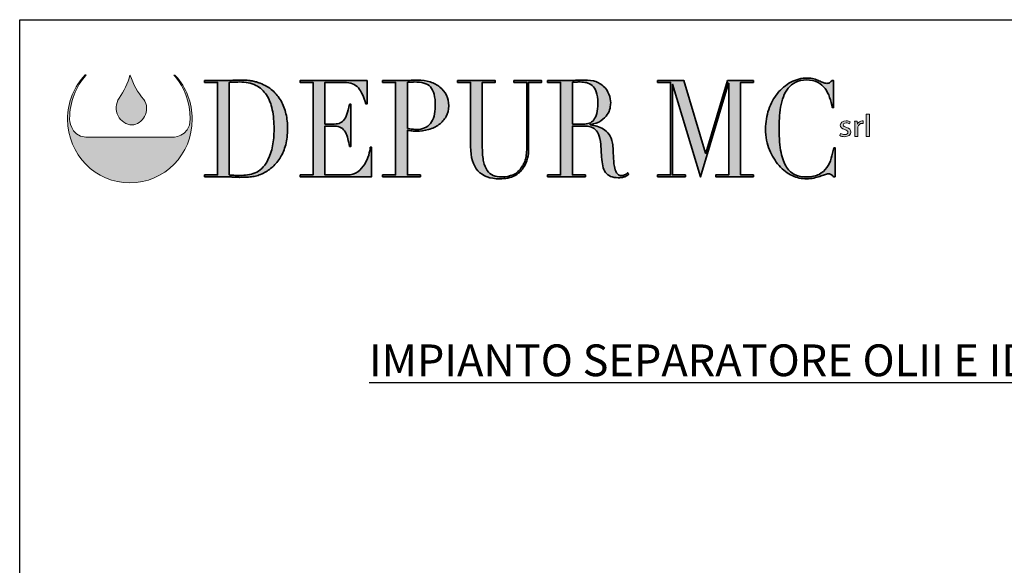
# Model space of a CAD drawing. Units: millimetres. Extents: x 9805 to 19873, y -4666 to 8950.
# Drawn here: x 9805 to 15969, y 5532 to 8950 of the extents above; entities that cross this region are included whole.
import ezdxf

# ---------------------------------------------------------------- set-up
doc = ezdxf.new("R2010")
doc.units = ezdxf.units.MM
doc.layers.add('Livello 1', color=7, linetype='Continuous')
doc.styles.add('SansSerifBold', font='sanssb__.ttf')

# ---------------------------------------------------------------- blocks, each defined once
blk = doc.blocks.new('block 4')
at = {"layer": 'Livello 1', "true_color": 0x9aaeda}
h = blk.add_hatch(color=161, dxfattribs=at)
h.dxf.hatch_style = 2
edge = h.paths.add_edge_path()
edge.add_spline(control_points=[(51.21, -122.75), (51.68, -124.14), (52.38, -125.38), (53.32, -126.47), (53.87, -127.23), (53.88, -128.34), (53.45, -129.14), (53.02, -129.85), (52.35, -130.42), (51.48, -130.42), (50.6, -130.44), (49.73, -129.82), (49.35, -129.03), (48.88, -128.16), (49, -127.12), (49.49, -126.3), (50.23, -125.19), (50.89, -123.96), (51.18, -122.72), (51.18, -122.72), (51.21, -122.75), (51.21, -122.75)], knot_values=[0, 0, 0, 0, 1, 1, 1, 2, 2, 2, 3, 3, 3, 4, 4, 4, 5, 5, 5, 6, 6, 6, 7, 7, 7, 7], degree=3, periodic=0)
at = {"layer": 'Livello 1', "lineweight": 0}
blk.add_open_spline([(51.21, -122.75), (51.68, -124.14), (52.38, -125.38), (53.32, -126.47), (53.87, -127.23), (53.88, -128.34), (53.45, -129.14), (53.02, -129.85), (52.35, -130.42), (51.48, -130.42), (50.6, -130.44), (49.73, -129.82), (49.35, -129.03), (48.88, -128.16), (49, -127.12), (49.49, -126.3), (50.23, -125.19), (50.89, -123.96), (51.18, -122.72), (51.18, -122.72), (51.21, -122.75), (51.21, -122.75)], degree=3, knots=[0, 0, 0, 0, 1, 1, 1, 2, 2, 2, 3, 3, 3, 4, 4, 4, 5, 5, 5, 6, 6, 6, 7, 7, 7, 7], dxfattribs=at)
blk = doc.blocks.new('block 5')
at = {"layer": 'Livello 1', "true_color": 0x0569b2}
h = blk.add_hatch(color=152, dxfattribs=at)
h.dxf.hatch_style = 2
h.paths.add_polyline_path([(165.17, -128.74), (165.65, -128.74), (165.65, -132.2), (165.17, -132.2)])
h = blk.add_hatch(color=152, dxfattribs=at)
h.dxf.hatch_style = 2
edge = h.paths.add_edge_path()
edge.add_spline(control_points=[(161.19, -131.76), (161.34, -131.84), (161.58, -131.93), (161.82, -131.93), (162.16, -131.93), (162.32, -131.78), (162.32, -131.58), (162.32, -131.37), (162.19, -131.27), (161.84, -131.15), (161.37, -130.99), (161.15, -130.76), (161.15, -130.48), (161.15, -130.1), (161.49, -129.79), (162.05, -129.79), (162.31, -129.79), (162.54, -129.85), (162.68, -129.94), (162.68, -129.94), (162.57, -130.25), (162.57, -130.25), (162.47, -130.19), (162.28, -130.11), (162.04, -130.11), (161.76, -130.11), (161.61, -130.25), (161.61, -130.43), (161.61, -130.62), (161.76, -130.71), (162.1, -130.83), (162.54, -130.98), (162.78, -131.19), (162.78, -131.54), (162.78, -131.96), (162.42, -132.25), (161.81, -132.25), (161.52, -132.25), (161.26, -132.18), (161.08, -132.08), (161.08, -132.08), (161.19, -131.76), (161.19, -131.76)], knot_values=[0, 0, 0, 0, 1, 1, 1, 2, 2, 2, 3, 3, 3, 4, 4, 4, 5, 5, 5, 6, 6, 6, 7, 7, 7, 8, 8, 8, 9, 9, 9, 10, 10, 10, 11, 11, 11, 12, 12, 12, 13, 13, 13, 14, 14, 14, 14], degree=3, periodic=0)
h = blk.add_hatch(color=152, dxfattribs=at)
h.dxf.hatch_style = 2
edge = h.paths.add_edge_path()
edge.add_spline(control_points=[(163.39, -130.57), (163.39, -130.3), (163.38, -130.06), (163.37, -129.84), (163.37, -129.84), (163.78, -129.84), (163.78, -129.84), (163.78, -129.84), (163.8, -130.31), (163.8, -130.31), (163.8, -130.31), (163.82, -130.31), (163.82, -130.31), (163.94, -129.99), (164.23, -129.79), (164.55, -129.79), (164.6, -129.79), (164.63, -129.79), (164.68, -129.8), (164.68, -129.8), (164.68, -130.2), (164.68, -130.2), (164.63, -130.19), (164.58, -130.19), (164.52, -130.19), (164.18, -130.19), (163.94, -130.42), (163.88, -130.74), (163.87, -130.8), (163.86, -130.87), (163.86, -130.94), (163.86, -130.94), (163.86, -132.2), (163.86, -132.2), (163.86, -132.2), (163.39, -132.2), (163.39, -132.2), (163.39, -132.2), (163.39, -130.57), (163.39, -130.57)], knot_values=[0, 0, 0, 0, 1, 1, 1, 2, 2, 2, 3, 3, 3, 4, 4, 4, 5, 5, 5, 6, 6, 6, 7, 7, 7, 8, 8, 8, 9, 9, 9, 10, 10, 10, 11, 11, 11, 12, 12, 12, 13, 13, 13, 13], degree=3, periodic=0)
at = {"layer": 'Livello 1', "lineweight": 0}
blk.add_lwpolyline([(165.17, -128.74), (165.65, -128.74), (165.65, -132.2), (165.17, -132.2), (165.17, -128.74)], dxfattribs=at)
for points, knots in [([(161.19, -131.76), (161.34, -131.84), (161.58, -131.93), (161.82, -131.93), (162.16, -131.93), (162.32, -131.78), (162.32, -131.58), (162.32, -131.37), (162.19, -131.27), (161.84, -131.15), (161.37, -130.99), (161.15, -130.76), (161.15, -130.48), (161.15, -130.1), (161.49, -129.79), (162.05, -129.79), (162.31, -129.79), (162.54, -129.85), (162.68, -129.94), (162.68, -129.94), (162.57, -130.25), (162.57, -130.25), (162.47, -130.19), (162.28, -130.11), (162.04, -130.11), (161.76, -130.11), (161.61, -130.25), (161.61, -130.43), (161.61, -130.62), (161.76, -130.71), (162.1, -130.83), (162.54, -130.98), (162.78, -131.19), (162.78, -131.54), (162.78, -131.96), (162.42, -132.25), (161.81, -132.25), (161.52, -132.25), (161.26, -132.18), (161.08, -132.08), (161.08, -132.08), (161.19, -131.76), (161.19, -131.76)], [0, 0, 0, 0, 1, 1, 1, 2, 2, 2, 3, 3, 3, 4, 4, 4, 5, 5, 5, 6, 6, 6, 7, 7, 7, 8, 8, 8, 9, 9, 9, 10, 10, 10, 11, 11, 11, 12, 12, 12, 13, 13, 13, 14, 14, 14, 14]), ([(163.39, -130.57), (163.39, -130.3), (163.38, -130.06), (163.37, -129.84), (163.37, -129.84), (163.78, -129.84), (163.78, -129.84), (163.78, -129.84), (163.8, -130.31), (163.8, -130.31), (163.8, -130.31), (163.82, -130.31), (163.82, -130.31), (163.94, -129.99), (164.23, -129.79), (164.55, -129.79), (164.6, -129.79), (164.63, -129.79), (164.68, -129.8), (164.68, -129.8), (164.68, -130.2), (164.68, -130.2), (164.63, -130.19), (164.58, -130.19), (164.52, -130.19), (164.18, -130.19), (163.94, -130.42), (163.88, -130.74), (163.87, -130.8), (163.86, -130.87), (163.86, -130.94), (163.86, -130.94), (163.86, -132.2), (163.86, -132.2), (163.86, -132.2), (163.39, -132.2), (163.39, -132.2), (163.39, -132.2), (163.39, -130.57), (163.39, -130.57)], [0, 0, 0, 0, 1, 1, 1, 2, 2, 2, 3, 3, 3, 4, 4, 4, 5, 5, 5, 6, 6, 6, 7, 7, 7, 8, 8, 8, 9, 9, 9, 10, 10, 10, 11, 11, 11, 12, 12, 12, 13, 13, 13, 13])]:
    blk.add_open_spline(points, degree=3, knots=knots, dxfattribs=at)
blk = doc.blocks.new('block 6')
at = {"layer": 'Livello 1', "true_color": 0x1ba337}
h = blk.add_hatch(color=104, dxfattribs=at)
h.dxf.hatch_style = 2
edge = h.paths.add_edge_path()
edge.add_spline(control_points=[(160.36, -138.46), (160.36, -138.46), (160.09, -138.46), (160.09, -138.46), (160, -138.35), (159.91, -138.25), (159.8, -138.16), (159.69, -138.07), (159.52, -138.02), (159.29, -138.02), (159.11, -138.02), (158.91, -138.06), (158.7, -138.14), (158.49, -138.21), (158.25, -138.3), (157.97, -138.4), (157.7, -138.5), (157.4, -138.58), (157.06, -138.66), (156.72, -138.74), (156.34, -138.78), (155.93, -138.78), (155.17, -138.78), (154.43, -138.62), (153.71, -138.29), (152.99, -137.97), (152.31, -137.45), (151.67, -136.72), (151.07, -136.04), (150.58, -135.23), (150.18, -134.29), (149.78, -133.36), (149.58, -132.28), (149.58, -131.05), (149.58, -130), (149.74, -129), (150.07, -128.05), (150.4, -127.1), (150.85, -126.27), (151.43, -125.54), (152.01, -124.81), (152.7, -124.24), (153.48, -123.81), (154.27, -123.39), (155.13, -123.17), (156.06, -123.17), (156.43, -123.17), (156.77, -123.21), (157.06, -123.3), (157.35, -123.38), (157.61, -123.48), (157.84, -123.58), (158.07, -123.69), (158.28, -123.78), (158.47, -123.86), (158.67, -123.95), (158.86, -123.99), (159.04, -123.99), (159.28, -123.99), (159.45, -123.94), (159.55, -123.85), (159.66, -123.76), (159.75, -123.66), (159.84, -123.55), (159.84, -123.55), (160.11, -123.55), (160.11, -123.55), (160.11, -123.55), (160.11, -127.74), (160.11, -127.74), (160.11, -127.74), (159.91, -127.74), (159.91, -127.74), (159.8, -127.21), (159.66, -126.68), (159.49, -126.17), (159.32, -125.65), (159.08, -125.19), (158.78, -124.8), (158.48, -124.4), (158.1, -124.08), (157.63, -123.83), (157.16, -123.59), (156.59, -123.47), (155.9, -123.47), (155.25, -123.47), (154.7, -123.58), (154.24, -123.81), (153.78, -124.04), (153.4, -124.35), (153.08, -124.73), (152.77, -125.12), (152.52, -125.56), (152.33, -126.07), (152.14, -126.58), (152, -127.12), (151.9, -127.69), (151.81, -128.25), (151.74, -128.82), (151.71, -129.4), (151.68, -129.98), (151.67, -130.53), (151.67, -131.05), (151.67, -132.51), (151.77, -133.73), (151.98, -134.69), (152.18, -135.66), (152.47, -136.42), (152.84, -136.98), (153.21, -137.53), (153.65, -137.92), (154.17, -138.15), (154.69, -138.37), (155.27, -138.48), (155.9, -138.48), (156.71, -138.48), (157.36, -138.35), (157.86, -138.09), (158.35, -137.82), (158.75, -137.47), (159.05, -137.05), (159.36, -136.62), (159.59, -136.14), (159.74, -135.6), (159.9, -135.07), (160.04, -134.53), (160.16, -134), (160.16, -134), (160.36, -134), (160.36, -134), (160.36, -134), (160.36, -138.46), (160.36, -138.46)], knot_values=[0, 0, 0, 0, 1, 1, 1, 2, 2, 2, 3, 3, 3, 4, 4, 4, 5, 5, 5, 6, 6, 6, 7, 7, 7, 8, 8, 8, 9, 9, 9, 10, 10, 10, 11, 11, 11, 12, 12, 12, 13, 13, 13, 14, 14, 14, 15, 15, 15, 16, 16, 16, 17, 17, 17, 18, 18, 18, 19, 19, 19, 20, 20, 20, 21, 21, 21, 22, 22, 22, 23, 23, 23, 24, 24, 24, 25, 25, 25, 26, 26, 26, 27, 27, 27, 28, 28, 28, 29, 29, 29, 30, 30, 30, 31, 31, 31, 32, 32, 32, 33, 33, 33, 34, 34, 34, 35, 35, 35, 36, 36, 36, 37, 37, 37, 38, 38, 38, 39, 39, 39, 40, 40, 40, 41, 41, 41, 42, 42, 42, 43, 43, 43, 44, 44, 44, 44], degree=3, periodic=0)
h = blk.add_hatch(color=104, dxfattribs=at)
h.dxf.hatch_style = 2
edge = h.paths.add_edge_path()
edge.add_spline(control_points=[(62.73, -138.17), (62.73, -138.17), (64.74, -138.17), (64.74, -138.17), (64.74, -138.17), (64.74, -123.84), (64.74, -123.84), (64.74, -123.84), (62.73, -123.84), (62.73, -123.84), (62.73, -123.84), (62.73, -123.55), (62.73, -123.55), (62.73, -123.55), (66.1, -123.55), (66.1, -123.55), (66.27, -123.55), (66.44, -123.55), (66.61, -123.54), (66.78, -123.53), (66.95, -123.52), (67.12, -123.51), (67.29, -123.51), (67.46, -123.5), (67.63, -123.5), (67.8, -123.49), (67.97, -123.49), (68.14, -123.49), (68.5, -123.49), (68.82, -123.49), (69.11, -123.51), (69.39, -123.52), (69.66, -123.55), (69.9, -123.58), (70.15, -123.62), (70.39, -123.67), (70.61, -123.73), (70.84, -123.79), (71.08, -123.87), (71.33, -123.97), (72.07, -124.25), (72.71, -124.62), (73.24, -125.09), (73.78, -125.56), (74.22, -126.1), (74.57, -126.71), (74.91, -127.33), (75.17, -128), (75.33, -128.72), (75.5, -129.45), (75.58, -130.21), (75.58, -131.01), (75.58, -131.93), (75.48, -132.75), (75.29, -133.49), (75.09, -134.22), (74.83, -134.87), (74.49, -135.44), (74.15, -136), (73.75, -136.49), (73.3, -136.9), (72.85, -137.31), (72.36, -137.65), (71.84, -137.9), (71.55, -138.05), (71.27, -138.17), (71.01, -138.25), (70.75, -138.34), (70.49, -138.4), (70.21, -138.44), (69.94, -138.48), (69.64, -138.51), (69.31, -138.53), (68.99, -138.54), (68.61, -138.55), (68.19, -138.55), (68.01, -138.55), (67.81, -138.54), (67.61, -138.54), (67.4, -138.53), (67.2, -138.52), (66.99, -138.5), (66.79, -138.49), (66.58, -138.48), (66.38, -138.47), (66.18, -138.47), (65.99, -138.46), (65.81, -138.46), (65.81, -138.46), (62.73, -138.46), (62.73, -138.46), (62.73, -138.46), (62.73, -138.17), (62.73, -138.17)], knot_values=[0, 0, 0, 0, 1, 1, 1, 2, 2, 2, 3, 3, 3, 4, 4, 4, 5, 5, 5, 6, 6, 6, 7, 7, 7, 8, 8, 8, 9, 9, 9, 10, 10, 10, 11, 11, 11, 12, 12, 12, 13, 13, 13, 14, 14, 14, 15, 15, 15, 16, 16, 16, 17, 17, 17, 18, 18, 18, 19, 19, 19, 20, 20, 20, 21, 21, 21, 22, 22, 22, 23, 23, 23, 24, 24, 24, 25, 25, 25, 26, 26, 26, 27, 27, 27, 28, 28, 28, 29, 29, 29, 30, 30, 30, 31, 31, 31, 31], degree=3, periodic=0)
edge = h.paths.add_edge_path()
edge.add_spline(control_points=[(66.56, -138.17), (66.76, -138.2), (67, -138.22), (67.27, -138.23), (67.55, -138.25), (67.84, -138.25), (68.17, -138.25), (68.58, -138.25), (68.99, -138.23), (69.4, -138.18), (69.8, -138.13), (70.19, -138.03), (70.56, -137.87), (70.93, -137.7), (71.27, -137.47), (71.59, -137.17), (71.91, -136.87), (72.2, -136.48), (72.46, -135.99), (72.84, -135.24), (73.11, -134.47), (73.26, -133.68), (73.41, -132.89), (73.49, -132.03), (73.49, -131.09), (73.49, -129.99), (73.4, -128.98), (73.22, -128.08), (73.04, -127.18), (72.74, -126.42), (72.32, -125.78), (71.9, -125.15), (71.35, -124.65), (70.66, -124.3), (69.97, -123.96), (69.12, -123.78), (68.1, -123.78), (67.8, -123.78), (67.52, -123.79), (67.27, -123.8), (67.02, -123.82), (66.79, -123.83), (66.56, -123.84), (66.56, -123.84), (66.56, -138.17), (66.56, -138.17)], knot_values=[0, 0, 0, 0, 1, 1, 1, 2, 2, 2, 3, 3, 3, 4, 4, 4, 5, 5, 5, 6, 6, 6, 7, 7, 7, 8, 8, 8, 9, 9, 9, 10, 10, 10, 11, 11, 11, 12, 12, 12, 13, 13, 13, 14, 14, 14, 15, 15, 15, 15], degree=3, periodic=0)
h = blk.add_hatch(color=104, dxfattribs=at)
h.dxf.hatch_style = 2
edge = h.paths.add_edge_path()
edge.add_spline(control_points=[(77.52, -138.17), (77.52, -138.17), (79.53, -138.17), (79.53, -138.17), (79.53, -138.17), (79.53, -123.84), (79.53, -123.84), (79.53, -123.84), (77.52, -123.84), (77.52, -123.84), (77.52, -123.84), (77.52, -123.55), (77.52, -123.55), (77.52, -123.55), (87.9, -123.55), (87.9, -123.55), (87.9, -123.55), (87.9, -127.17), (87.9, -127.17), (87.9, -127.17), (87.7, -127.17), (87.7, -127.17), (87.54, -126.63), (87.38, -126.15), (87.19, -125.74), (87.01, -125.33), (86.79, -124.98), (86.54, -124.69), (86.29, -124.41), (85.98, -124.19), (85.63, -124.05), (85.28, -123.91), (84.86, -123.84), (84.36, -123.84), (84.36, -123.84), (81.35, -123.84), (81.35, -123.84), (81.35, -123.84), (81.35, -130.31), (81.35, -130.31), (81.35, -130.31), (82.53, -130.31), (82.53, -130.31), (82.93, -130.31), (83.27, -130.27), (83.55, -130.19), (83.82, -130.11), (84.06, -129.95), (84.26, -129.72), (84.46, -129.49), (84.63, -129.17), (84.77, -128.78), (84.91, -128.38), (85.05, -127.86), (85.18, -127.24), (85.18, -127.24), (85.38, -127.24), (85.38, -127.24), (85.38, -127.24), (85.38, -133.75), (85.38, -133.75), (85.38, -133.75), (85.18, -133.75), (85.18, -133.75), (85.09, -133.35), (85.01, -132.95), (84.92, -132.58), (84.83, -132.2), (84.7, -131.86), (84.53, -131.57), (84.37, -131.28), (84.15, -131.04), (83.88, -130.87), (83.61, -130.7), (83.26, -130.61), (82.82, -130.61), (82.82, -130.61), (81.35, -130.61), (81.35, -130.61), (81.35, -130.61), (81.35, -138.17), (81.35, -138.17), (81.35, -138.17), (84.78, -138.17), (84.78, -138.17), (85.45, -138.17), (86, -138.01), (86.44, -137.68), (86.88, -137.35), (87.24, -136.96), (87.52, -136.5), (87.8, -136.05), (88, -135.58), (88.14, -135.09), (88.27, -134.6), (88.36, -134.2), (88.39, -133.88), (88.39, -133.88), (88.59, -133.88), (88.59, -133.88), (88.59, -133.88), (88.59, -138.46), (88.59, -138.46), (88.59, -138.46), (77.52, -138.46), (77.52, -138.46), (77.52, -138.46), (77.52, -138.17), (77.52, -138.17)], knot_values=[0, 0, 0, 0, 1, 1, 1, 2, 2, 2, 3, 3, 3, 4, 4, 4, 5, 5, 5, 6, 6, 6, 7, 7, 7, 8, 8, 8, 9, 9, 9, 10, 10, 10, 11, 11, 11, 12, 12, 12, 13, 13, 13, 14, 14, 14, 15, 15, 15, 16, 16, 16, 17, 17, 17, 18, 18, 18, 19, 19, 19, 20, 20, 20, 21, 21, 21, 22, 22, 22, 23, 23, 23, 24, 24, 24, 25, 25, 25, 26, 26, 26, 27, 27, 27, 28, 28, 28, 29, 29, 29, 30, 30, 30, 31, 31, 31, 32, 32, 32, 33, 33, 33, 34, 34, 34, 35, 35, 35, 36, 36, 36, 36], degree=3, periodic=0)
h = blk.add_hatch(color=104, dxfattribs=at)
h.dxf.hatch_style = 2
edge = h.paths.add_edge_path()
edge.add_spline(control_points=[(90.3, -138.17), (90.3, -138.17), (92.31, -138.17), (92.31, -138.17), (92.31, -138.17), (92.31, -123.84), (92.31, -123.84), (92.31, -123.84), (90.3, -123.84), (90.3, -123.84), (90.3, -123.84), (90.3, -123.55), (90.3, -123.55), (90.3, -123.55), (93.71, -123.55), (93.71, -123.55), (93.88, -123.55), (94.05, -123.55), (94.22, -123.54), (94.39, -123.53), (94.56, -123.52), (94.73, -123.51), (94.9, -123.51), (95.06, -123.5), (95.23, -123.5), (95.39, -123.49), (95.56, -123.49), (95.73, -123.49), (96.41, -123.49), (97.05, -123.58), (97.64, -123.77), (98.23, -123.96), (98.74, -124.23), (99.16, -124.58), (99.59, -124.93), (99.93, -125.34), (100.17, -125.83), (100.41, -126.32), (100.54, -126.87), (100.54, -127.47), (100.54, -128.09), (100.4, -128.65), (100.12, -129.14), (99.84, -129.63), (99.47, -130.04), (99.01, -130.38), (98.55, -130.71), (98.02, -130.97), (97.4, -131.15), (96.79, -131.33), (96.15, -131.42), (95.49, -131.42), (95.32, -131.42), (95.1, -131.41), (94.84, -131.37), (94.57, -131.34), (94.33, -131.3), (94.13, -131.26), (94.13, -131.26), (94.13, -138.17), (94.13, -138.17), (94.13, -138.17), (96.14, -138.17), (96.14, -138.17), (96.14, -138.17), (96.14, -138.46), (96.14, -138.46), (96.14, -138.46), (90.3, -138.46), (90.3, -138.46), (90.3, -138.46), (90.3, -138.17), (90.3, -138.17)], knot_values=[0, 0, 0, 0, 1, 1, 1, 2, 2, 2, 3, 3, 3, 4, 4, 4, 5, 5, 5, 6, 6, 6, 7, 7, 7, 8, 8, 8, 9, 9, 9, 10, 10, 10, 11, 11, 11, 12, 12, 12, 13, 13, 13, 14, 14, 14, 15, 15, 15, 16, 16, 16, 17, 17, 17, 18, 18, 18, 19, 19, 19, 20, 20, 20, 21, 21, 21, 22, 22, 22, 23, 23, 23, 24, 24, 24, 24], degree=3, periodic=0)
edge = h.paths.add_edge_path()
edge.add_spline(control_points=[(94.13, -130.96), (94.37, -131.02), (94.62, -131.06), (94.89, -131.09), (95.16, -131.12), (95.39, -131.13), (95.6, -131.13), (96.49, -131.13), (97.19, -130.83), (97.69, -130.22), (98.2, -129.61), (98.45, -128.7), (98.45, -127.47), (98.45, -126.75), (98.39, -126.16), (98.27, -125.69), (98.15, -125.21), (97.95, -124.83), (97.69, -124.54), (97.43, -124.26), (97.1, -124.06), (96.68, -123.95), (96.26, -123.84), (95.76, -123.78), (95.18, -123.78), (94.95, -123.78), (94.74, -123.79), (94.55, -123.8), (94.37, -123.82), (94.22, -123.83), (94.13, -123.84), (94.13, -123.84), (94.13, -130.96), (94.13, -130.96)], knot_values=[0, 0, 0, 0, 1, 1, 1, 2, 2, 2, 3, 3, 3, 4, 4, 4, 5, 5, 5, 6, 6, 6, 7, 7, 7, 8, 8, 8, 9, 9, 9, 10, 10, 10, 11, 11, 11, 11], degree=3, periodic=0)
h = blk.add_hatch(color=104, dxfattribs=at)
h.dxf.hatch_style = 2
edge = h.paths.add_edge_path()
edge.add_spline(control_points=[(101.9, -123.55), (101.9, -123.55), (107.74, -123.55), (107.74, -123.55), (107.74, -123.55), (107.74, -123.84), (107.74, -123.84), (107.74, -123.84), (105.73, -123.84), (105.73, -123.84), (105.73, -123.84), (105.73, -133.96), (105.73, -133.96), (105.73, -134.8), (105.79, -135.51), (105.92, -136.09), (106.04, -136.66), (106.24, -137.13), (106.49, -137.49), (106.74, -137.84), (107.06, -138.1), (107.43, -138.25), (107.81, -138.41), (108.24, -138.48), (108.72, -138.48), (109.4, -138.48), (110, -138.37), (110.52, -138.14), (111.04, -137.91), (111.49, -137.5), (111.86, -136.91), (111.98, -136.73), (112.09, -136.55), (112.18, -136.37), (112.27, -136.19), (112.35, -135.97), (112.42, -135.73), (112.48, -135.48), (112.53, -135.19), (112.57, -134.85), (112.61, -134.51), (112.62, -134.08), (112.62, -133.58), (112.62, -133.58), (112.62, -123.84), (112.62, -123.84), (112.62, -123.84), (110.61, -123.84), (110.61, -123.84), (110.61, -123.84), (110.61, -123.55), (110.61, -123.55), (110.61, -123.55), (114.91, -123.55), (114.91, -123.55), (114.91, -123.55), (114.91, -123.84), (114.91, -123.84), (114.91, -123.84), (112.9, -123.84), (112.9, -123.84), (112.9, -123.84), (112.9, -134), (112.9, -134), (112.9, -134.59), (112.84, -135.12), (112.73, -135.6), (112.62, -136.09), (112.4, -136.58), (112.06, -137.1), (111.73, -137.6), (111.28, -138.01), (110.7, -138.32), (110.12, -138.62), (109.35, -138.78), (108.4, -138.78), (106.94, -138.78), (105.83, -138.36), (105.06, -137.54), (104.3, -136.72), (103.91, -135.45), (103.91, -133.75), (103.91, -133.75), (103.91, -123.84), (103.91, -123.84), (103.91, -123.84), (101.9, -123.84), (101.9, -123.84), (101.9, -123.84), (101.9, -123.55), (101.9, -123.55)], knot_values=[0, 0, 0, 0, 1, 1, 1, 2, 2, 2, 3, 3, 3, 4, 4, 4, 5, 5, 5, 6, 6, 6, 7, 7, 7, 8, 8, 8, 9, 9, 9, 10, 10, 10, 11, 11, 11, 12, 12, 12, 13, 13, 13, 14, 14, 14, 15, 15, 15, 16, 16, 16, 17, 17, 17, 18, 18, 18, 19, 19, 19, 20, 20, 20, 21, 21, 21, 22, 22, 22, 23, 23, 23, 24, 24, 24, 25, 25, 25, 26, 26, 26, 27, 27, 27, 28, 28, 28, 29, 29, 29, 30, 30, 30, 30], degree=3, periodic=0)
h = blk.add_hatch(color=104, dxfattribs=at)
h.dxf.hatch_style = 2
edge = h.paths.add_edge_path()
edge.add_spline(control_points=[(115.84, -138.17), (115.84, -138.17), (117.85, -138.17), (117.85, -138.17), (117.85, -138.17), (117.85, -123.84), (117.85, -123.84), (117.85, -123.84), (115.84, -123.84), (115.84, -123.84), (115.84, -123.84), (115.84, -123.55), (115.84, -123.55), (115.84, -123.55), (119.29, -123.55), (119.29, -123.55), (119.43, -123.55), (119.58, -123.55), (119.72, -123.54), (119.87, -123.53), (120.01, -123.52), (120.16, -123.51), (120.3, -123.51), (120.45, -123.5), (120.59, -123.5), (120.74, -123.49), (120.88, -123.49), (121.03, -123.49), (121.74, -123.49), (122.37, -123.53), (122.92, -123.62), (123.46, -123.71), (123.97, -123.98), (124.44, -124.41), (124.86, -124.79), (125.16, -125.21), (125.34, -125.69), (125.51, -126.16), (125.6, -126.61), (125.6, -127.03), (125.6, -127.24), (125.57, -127.51), (125.5, -127.83), (125.44, -128.16), (125.29, -128.5), (125.07, -128.84), (124.84, -129.18), (124.52, -129.49), (124.1, -129.78), (123.67, -130.07), (123.11, -130.26), (122.41, -130.36), (122.41, -130.36), (122.41, -130.4), (122.41, -130.4), (122.6, -130.43), (122.86, -130.48), (123.2, -130.56), (123.53, -130.63), (123.87, -130.76), (124.21, -130.94), (124.56, -131.12), (124.88, -131.37), (125.17, -131.67), (125.46, -131.97), (125.66, -132.35), (125.78, -132.83), (125.86, -133.11), (125.91, -133.43), (125.94, -133.78), (125.97, -134.14), (125.99, -134.5), (126.01, -134.88), (126.03, -135.26), (126.05, -135.62), (126.07, -135.97), (126.08, -136.32), (126.12, -136.61), (126.17, -136.85), (126.24, -137.21), (126.35, -137.54), (126.51, -137.83), (126.67, -138.13), (126.92, -138.27), (127.27, -138.27), (127.43, -138.27), (127.59, -138.24), (127.76, -138.17), (127.93, -138.1), (128.08, -137.99), (128.22, -137.83), (128.22, -137.83), (128.38, -138.06), (128.38, -138.06), (128.32, -138.12), (128.25, -138.18), (128.17, -138.24), (128.09, -138.31), (127.99, -138.36), (127.87, -138.42), (127.75, -138.48), (127.6, -138.52), (127.43, -138.56), (127.25, -138.59), (127.04, -138.61), (126.78, -138.61), (126.3, -138.61), (125.9, -138.54), (125.58, -138.4), (125.25, -138.26), (125, -138.05), (124.8, -137.78), (124.61, -137.51), (124.47, -137.17), (124.38, -136.78), (124.29, -136.38), (124.22, -135.91), (124.19, -135.38), (124.19, -135.38), (124.06, -133.48), (124.06, -133.48), (124.01, -132.78), (123.89, -132.23), (123.7, -131.84), (123.5, -131.45), (123.28, -131.17), (123.02, -130.99), (122.76, -130.8), (122.49, -130.7), (122.21, -130.66), (121.93, -130.63), (121.69, -130.61), (121.48, -130.61), (121.48, -130.61), (119.67, -130.61), (119.67, -130.61), (119.67, -130.61), (119.67, -138.17), (119.67, -138.17), (119.67, -138.17), (121.68, -138.17), (121.68, -138.17), (121.68, -138.17), (121.68, -138.46), (121.68, -138.46), (121.68, -138.46), (115.84, -138.46), (115.84, -138.46), (115.84, -138.46), (115.84, -138.17), (115.84, -138.17)], knot_values=[0, 0, 0, 0, 1, 1, 1, 2, 2, 2, 3, 3, 3, 4, 4, 4, 5, 5, 5, 6, 6, 6, 7, 7, 7, 8, 8, 8, 9, 9, 9, 10, 10, 10, 11, 11, 11, 12, 12, 12, 13, 13, 13, 14, 14, 14, 15, 15, 15, 16, 16, 16, 17, 17, 17, 18, 18, 18, 19, 19, 19, 20, 20, 20, 21, 21, 21, 22, 22, 22, 23, 23, 23, 24, 24, 24, 25, 25, 25, 26, 26, 26, 27, 27, 27, 28, 28, 28, 29, 29, 29, 30, 30, 30, 31, 31, 31, 32, 32, 32, 33, 33, 33, 34, 34, 34, 35, 35, 35, 36, 36, 36, 37, 37, 37, 38, 38, 38, 39, 39, 39, 40, 40, 40, 41, 41, 41, 42, 42, 42, 43, 43, 43, 44, 44, 44, 45, 45, 45, 46, 46, 46, 47, 47, 47, 48, 48, 48, 49, 49, 49, 50, 50, 50, 50], degree=3, periodic=0)
edge = h.paths.add_edge_path()
edge.add_spline(control_points=[(119.67, -130.31), (119.67, -130.31), (121.34, -130.31), (121.34, -130.31), (121.68, -130.31), (121.98, -130.27), (122.26, -130.17), (122.54, -130.07), (122.78, -129.9), (122.98, -129.66), (123.18, -129.41), (123.33, -129.08), (123.44, -128.66), (123.55, -128.24), (123.61, -127.71), (123.61, -127.07), (123.61, -126.34), (123.52, -125.76), (123.36, -125.32), (123.2, -124.88), (122.99, -124.55), (122.73, -124.32), (122.46, -124.1), (122.17, -123.96), (121.85, -123.88), (121.53, -123.82), (121.22, -123.78), (120.9, -123.78), (120.68, -123.78), (120.46, -123.78), (120.24, -123.79), (120.01, -123.8), (119.82, -123.82), (119.67, -123.84), (119.67, -123.84), (119.67, -130.31), (119.67, -130.31)], knot_values=[0, 0, 0, 0, 1, 1, 1, 2, 2, 2, 3, 3, 3, 4, 4, 4, 5, 5, 5, 6, 6, 6, 7, 7, 7, 8, 8, 8, 9, 9, 9, 10, 10, 10, 11, 11, 11, 12, 12, 12, 12], degree=3, periodic=0)
h = blk.add_hatch(color=104, dxfattribs=at)
h.dxf.hatch_style = 2
h.paths.add_polyline_path([(132.86, -138.17), (134.88, -138.17), (134.88, -123.84), (132.86, -123.84), (132.86, -123.55), (136.95, -123.55), (140.3, -134.82), (140.34, -134.82), (143.7, -123.55), (147.71, -123.55), (147.71, -123.84), (145.7, -123.84), (145.7, -138.17), (147.71, -138.17), (147.71, -138.46), (141.87, -138.46), (141.87, -138.17), (143.88, -138.17), (143.88, -123.97), (143.84, -123.97), (139.51, -138.48), (135.19, -124.12), (135.15, -124.12), (135.15, -138.17), (137.16, -138.17), (137.16, -138.46), (132.86, -138.46)])
at = {"layer": 'Livello 1', "color": 114, "lineweight": 35, "true_color": 0x059e45}
blk.add_lwpolyline([(132.86, -138.17), (134.88, -138.17), (134.88, -123.84), (132.86, -123.84), (132.86, -123.55), (136.95, -123.55), (140.3, -134.82), (140.34, -134.82), (143.7, -123.55), (147.71, -123.55), (147.71, -123.84), (145.7, -123.84), (145.7, -138.17), (147.71, -138.17), (147.71, -138.46), (141.87, -138.46), (141.87, -138.17), (143.88, -138.17), (143.88, -123.97), (143.84, -123.97), (139.51, -138.48), (135.19, -124.12), (135.15, -124.12), (135.15, -138.17), (137.16, -138.17), (137.16, -138.46), (132.86, -138.46), (132.86, -138.17)], dxfattribs=at)
for points, knots in [([(160.36, -138.46), (160.36, -138.46), (160.09, -138.46), (160.09, -138.46), (160, -138.35), (159.91, -138.25), (159.8, -138.16), (159.69, -138.07), (159.52, -138.02), (159.29, -138.02), (159.11, -138.02), (158.91, -138.06), (158.7, -138.14), (158.49, -138.21), (158.25, -138.3), (157.97, -138.4), (157.7, -138.5), (157.4, -138.58), (157.06, -138.66), (156.72, -138.74), (156.34, -138.78), (155.93, -138.78), (155.17, -138.78), (154.43, -138.62), (153.71, -138.29), (152.99, -137.97), (152.31, -137.45), (151.67, -136.72), (151.07, -136.04), (150.58, -135.23), (150.18, -134.29), (149.78, -133.36), (149.58, -132.28), (149.58, -131.05), (149.58, -130), (149.74, -129), (150.07, -128.05), (150.4, -127.1), (150.85, -126.27), (151.43, -125.54), (152.01, -124.81), (152.7, -124.24), (153.48, -123.81), (154.27, -123.39), (155.13, -123.17), (156.06, -123.17), (156.43, -123.17), (156.77, -123.21), (157.06, -123.3), (157.35, -123.38), (157.61, -123.48), (157.84, -123.58), (158.07, -123.69), (158.28, -123.78), (158.47, -123.86), (158.67, -123.95), (158.86, -123.99), (159.04, -123.99), (159.28, -123.99), (159.45, -123.94), (159.55, -123.85), (159.66, -123.76), (159.75, -123.66), (159.84, -123.55), (159.84, -123.55), (160.11, -123.55), (160.11, -123.55), (160.11, -123.55), (160.11, -127.74), (160.11, -127.74), (160.11, -127.74), (159.91, -127.74), (159.91, -127.74), (159.8, -127.21), (159.66, -126.68), (159.49, -126.17), (159.32, -125.65), (159.08, -125.19), (158.78, -124.8), (158.48, -124.4), (158.1, -124.08), (157.63, -123.83), (157.16, -123.59), (156.59, -123.47), (155.9, -123.47), (155.25, -123.47), (154.7, -123.58), (154.24, -123.81), (153.78, -124.04), (153.4, -124.35), (153.08, -124.73), (152.77, -125.12), (152.52, -125.56), (152.33, -126.07), (152.14, -126.58), (152, -127.12), (151.9, -127.69), (151.81, -128.25), (151.74, -128.82), (151.71, -129.4), (151.68, -129.98), (151.67, -130.53), (151.67, -131.05), (151.67, -132.51), (151.77, -133.73), (151.98, -134.69), (152.18, -135.66), (152.47, -136.42), (152.84, -136.98), (153.21, -137.53), (153.65, -137.92), (154.17, -138.15), (154.69, -138.37), (155.27, -138.48), (155.9, -138.48), (156.71, -138.48), (157.36, -138.35), (157.86, -138.09), (158.35, -137.82), (158.75, -137.47), (159.05, -137.05), (159.36, -136.62), (159.59, -136.14), (159.74, -135.6), (159.9, -135.07), (160.04, -134.53), (160.16, -134), (160.16, -134), (160.36, -134), (160.36, -134), (160.36, -134), (160.36, -138.46), (160.36, -138.46)], [0, 0, 0, 0, 1, 1, 1, 2, 2, 2, 3, 3, 3, 4, 4, 4, 5, 5, 5, 6, 6, 6, 7, 7, 7, 8, 8, 8, 9, 9, 9, 10, 10, 10, 11, 11, 11, 12, 12, 12, 13, 13, 13, 14, 14, 14, 15, 15, 15, 16, 16, 16, 17, 17, 17, 18, 18, 18, 19, 19, 19, 20, 20, 20, 21, 21, 21, 22, 22, 22, 23, 23, 23, 24, 24, 24, 25, 25, 25, 26, 26, 26, 27, 27, 27, 28, 28, 28, 29, 29, 29, 30, 30, 30, 31, 31, 31, 32, 32, 32, 33, 33, 33, 34, 34, 34, 35, 35, 35, 36, 36, 36, 37, 37, 37, 38, 38, 38, 39, 39, 39, 40, 40, 40, 41, 41, 41, 42, 42, 42, 43, 43, 43, 44, 44, 44, 44]), ([(62.73, -138.17), (62.73, -138.17), (64.74, -138.17), (64.74, -138.17), (64.74, -138.17), (64.74, -123.84), (64.74, -123.84), (64.74, -123.84), (62.73, -123.84), (62.73, -123.84), (62.73, -123.84), (62.73, -123.55), (62.73, -123.55), (62.73, -123.55), (66.1, -123.55), (66.1, -123.55), (66.27, -123.55), (66.44, -123.55), (66.61, -123.54), (66.78, -123.53), (66.95, -123.52), (67.12, -123.51), (67.29, -123.51), (67.46, -123.5), (67.63, -123.5), (67.8, -123.49), (67.97, -123.49), (68.14, -123.49), (68.5, -123.49), (68.82, -123.49), (69.11, -123.51), (69.39, -123.52), (69.66, -123.55), (69.9, -123.58), (70.15, -123.62), (70.39, -123.67), (70.61, -123.73), (70.84, -123.79), (71.08, -123.87), (71.33, -123.97), (72.07, -124.25), (72.71, -124.62), (73.24, -125.09), (73.78, -125.56), (74.22, -126.1), (74.57, -126.71), (74.91, -127.33), (75.17, -128), (75.33, -128.72), (75.5, -129.45), (75.58, -130.21), (75.58, -131.01), (75.58, -131.93), (75.48, -132.75), (75.29, -133.49), (75.09, -134.22), (74.83, -134.87), (74.49, -135.44), (74.15, -136), (73.75, -136.49), (73.3, -136.9), (72.85, -137.31), (72.36, -137.65), (71.84, -137.9), (71.55, -138.05), (71.27, -138.17), (71.01, -138.25), (70.75, -138.34), (70.49, -138.4), (70.21, -138.44), (69.94, -138.48), (69.64, -138.51), (69.31, -138.53), (68.99, -138.54), (68.61, -138.55), (68.19, -138.55), (68.01, -138.55), (67.81, -138.54), (67.61, -138.54), (67.4, -138.53), (67.2, -138.52), (66.99, -138.5), (66.79, -138.49), (66.58, -138.48), (66.38, -138.47), (66.18, -138.47), (65.99, -138.46), (65.81, -138.46), (65.81, -138.46), (62.73, -138.46), (62.73, -138.46), (62.73, -138.46), (62.73, -138.17), (62.73, -138.17)], [0, 0, 0, 0, 1, 1, 1, 2, 2, 2, 3, 3, 3, 4, 4, 4, 5, 5, 5, 6, 6, 6, 7, 7, 7, 8, 8, 8, 9, 9, 9, 10, 10, 10, 11, 11, 11, 12, 12, 12, 13, 13, 13, 14, 14, 14, 15, 15, 15, 16, 16, 16, 17, 17, 17, 18, 18, 18, 19, 19, 19, 20, 20, 20, 21, 21, 21, 22, 22, 22, 23, 23, 23, 24, 24, 24, 25, 25, 25, 26, 26, 26, 27, 27, 27, 28, 28, 28, 29, 29, 29, 30, 30, 30, 31, 31, 31, 31]), ([(66.56, -138.17), (66.76, -138.2), (67, -138.22), (67.27, -138.23), (67.55, -138.25), (67.84, -138.25), (68.17, -138.25), (68.58, -138.25), (68.99, -138.23), (69.4, -138.18), (69.8, -138.13), (70.19, -138.03), (70.56, -137.87), (70.93, -137.7), (71.27, -137.47), (71.59, -137.17), (71.91, -136.87), (72.2, -136.48), (72.46, -135.99), (72.84, -135.24), (73.11, -134.47), (73.26, -133.68), (73.41, -132.89), (73.49, -132.03), (73.49, -131.09), (73.49, -129.99), (73.4, -128.98), (73.22, -128.08), (73.04, -127.18), (72.74, -126.42), (72.32, -125.78), (71.9, -125.15), (71.35, -124.65), (70.66, -124.3), (69.97, -123.96), (69.12, -123.78), (68.1, -123.78), (67.8, -123.78), (67.52, -123.79), (67.27, -123.8), (67.02, -123.82), (66.79, -123.83), (66.56, -123.84), (66.56, -123.84), (66.56, -138.17), (66.56, -138.17)], [0, 0, 0, 0, 1, 1, 1, 2, 2, 2, 3, 3, 3, 4, 4, 4, 5, 5, 5, 6, 6, 6, 7, 7, 7, 8, 8, 8, 9, 9, 9, 10, 10, 10, 11, 11, 11, 12, 12, 12, 13, 13, 13, 14, 14, 14, 15, 15, 15, 15]), ([(77.52, -138.17), (77.52, -138.17), (79.53, -138.17), (79.53, -138.17), (79.53, -138.17), (79.53, -123.84), (79.53, -123.84), (79.53, -123.84), (77.52, -123.84), (77.52, -123.84), (77.52, -123.84), (77.52, -123.55), (77.52, -123.55), (77.52, -123.55), (87.9, -123.55), (87.9, -123.55), (87.9, -123.55), (87.9, -127.17), (87.9, -127.17), (87.9, -127.17), (87.7, -127.17), (87.7, -127.17), (87.54, -126.63), (87.38, -126.15), (87.19, -125.74), (87.01, -125.33), (86.79, -124.98), (86.54, -124.69), (86.29, -124.41), (85.98, -124.19), (85.63, -124.05), (85.28, -123.91), (84.86, -123.84), (84.36, -123.84), (84.36, -123.84), (81.35, -123.84), (81.35, -123.84), (81.35, -123.84), (81.35, -130.31), (81.35, -130.31), (81.35, -130.31), (82.53, -130.31), (82.53, -130.31), (82.93, -130.31), (83.27, -130.27), (83.55, -130.19), (83.82, -130.11), (84.06, -129.95), (84.26, -129.72), (84.46, -129.49), (84.63, -129.17), (84.77, -128.78), (84.91, -128.38), (85.05, -127.86), (85.18, -127.24), (85.18, -127.24), (85.38, -127.24), (85.38, -127.24), (85.38, -127.24), (85.38, -133.75), (85.38, -133.75), (85.38, -133.75), (85.18, -133.75), (85.18, -133.75), (85.09, -133.35), (85.01, -132.95), (84.92, -132.58), (84.83, -132.2), (84.7, -131.86), (84.53, -131.57), (84.37, -131.28), (84.15, -131.04), (83.88, -130.87), (83.61, -130.7), (83.26, -130.61), (82.82, -130.61), (82.82, -130.61), (81.35, -130.61), (81.35, -130.61), (81.35, -130.61), (81.35, -138.17), (81.35, -138.17), (81.35, -138.17), (84.78, -138.17), (84.78, -138.17), (85.45, -138.17), (86, -138.01), (86.44, -137.68), (86.88, -137.35), (87.24, -136.96), (87.52, -136.5), (87.8, -136.05), (88, -135.58), (88.14, -135.09), (88.27, -134.6), (88.36, -134.2), (88.39, -133.88), (88.39, -133.88), (88.59, -133.88), (88.59, -133.88), (88.59, -133.88), (88.59, -138.46), (88.59, -138.46), (88.59, -138.46), (77.52, -138.46), (77.52, -138.46), (77.52, -138.46), (77.52, -138.17), (77.52, -138.17)], [0, 0, 0, 0, 1, 1, 1, 2, 2, 2, 3, 3, 3, 4, 4, 4, 5, 5, 5, 6, 6, 6, 7, 7, 7, 8, 8, 8, 9, 9, 9, 10, 10, 10, 11, 11, 11, 12, 12, 12, 13, 13, 13, 14, 14, 14, 15, 15, 15, 16, 16, 16, 17, 17, 17, 18, 18, 18, 19, 19, 19, 20, 20, 20, 21, 21, 21, 22, 22, 22, 23, 23, 23, 24, 24, 24, 25, 25, 25, 26, 26, 26, 27, 27, 27, 28, 28, 28, 29, 29, 29, 30, 30, 30, 31, 31, 31, 32, 32, 32, 33, 33, 33, 34, 34, 34, 35, 35, 35, 36, 36, 36, 36]), ([(90.3, -138.17), (90.3, -138.17), (92.31, -138.17), (92.31, -138.17), (92.31, -138.17), (92.31, -123.84), (92.31, -123.84), (92.31, -123.84), (90.3, -123.84), (90.3, -123.84), (90.3, -123.84), (90.3, -123.55), (90.3, -123.55), (90.3, -123.55), (93.71, -123.55), (93.71, -123.55), (93.88, -123.55), (94.05, -123.55), (94.22, -123.54), (94.39, -123.53), (94.56, -123.52), (94.73, -123.51), (94.9, -123.51), (95.06, -123.5), (95.23, -123.5), (95.39, -123.49), (95.56, -123.49), (95.73, -123.49), (96.41, -123.49), (97.05, -123.58), (97.64, -123.77), (98.23, -123.96), (98.74, -124.23), (99.16, -124.58), (99.59, -124.93), (99.93, -125.34), (100.17, -125.83), (100.41, -126.32), (100.54, -126.87), (100.54, -127.47), (100.54, -128.09), (100.4, -128.65), (100.12, -129.14), (99.84, -129.63), (99.47, -130.04), (99.01, -130.38), (98.55, -130.71), (98.02, -130.97), (97.4, -131.15), (96.79, -131.33), (96.15, -131.42), (95.49, -131.42), (95.32, -131.42), (95.1, -131.41), (94.84, -131.37), (94.57, -131.34), (94.33, -131.3), (94.13, -131.26), (94.13, -131.26), (94.13, -138.17), (94.13, -138.17), (94.13, -138.17), (96.14, -138.17), (96.14, -138.17), (96.14, -138.17), (96.14, -138.46), (96.14, -138.46), (96.14, -138.46), (90.3, -138.46), (90.3, -138.46), (90.3, -138.46), (90.3, -138.17), (90.3, -138.17)], [0, 0, 0, 0, 1, 1, 1, 2, 2, 2, 3, 3, 3, 4, 4, 4, 5, 5, 5, 6, 6, 6, 7, 7, 7, 8, 8, 8, 9, 9, 9, 10, 10, 10, 11, 11, 11, 12, 12, 12, 13, 13, 13, 14, 14, 14, 15, 15, 15, 16, 16, 16, 17, 17, 17, 18, 18, 18, 19, 19, 19, 20, 20, 20, 21, 21, 21, 22, 22, 22, 23, 23, 23, 24, 24, 24, 24]), ([(94.13, -130.96), (94.37, -131.02), (94.62, -131.06), (94.89, -131.09), (95.16, -131.12), (95.39, -131.13), (95.6, -131.13), (96.49, -131.13), (97.19, -130.83), (97.69, -130.22), (98.2, -129.61), (98.45, -128.7), (98.45, -127.47), (98.45, -126.75), (98.39, -126.16), (98.27, -125.69), (98.15, -125.21), (97.95, -124.83), (97.69, -124.54), (97.43, -124.26), (97.1, -124.06), (96.68, -123.95), (96.26, -123.84), (95.76, -123.78), (95.18, -123.78), (94.95, -123.78), (94.74, -123.79), (94.55, -123.8), (94.37, -123.82), (94.22, -123.83), (94.13, -123.84), (94.13, -123.84), (94.13, -130.96), (94.13, -130.96)], [0, 0, 0, 0, 1, 1, 1, 2, 2, 2, 3, 3, 3, 4, 4, 4, 5, 5, 5, 6, 6, 6, 7, 7, 7, 8, 8, 8, 9, 9, 9, 10, 10, 10, 11, 11, 11, 11]), ([(101.9, -123.55), (101.9, -123.55), (107.74, -123.55), (107.74, -123.55), (107.74, -123.55), (107.74, -123.84), (107.74, -123.84), (107.74, -123.84), (105.73, -123.84), (105.73, -123.84), (105.73, -123.84), (105.73, -133.96), (105.73, -133.96), (105.73, -134.8), (105.79, -135.51), (105.92, -136.09), (106.04, -136.66), (106.24, -137.13), (106.49, -137.49), (106.74, -137.84), (107.06, -138.1), (107.43, -138.25), (107.81, -138.41), (108.24, -138.48), (108.72, -138.48), (109.4, -138.48), (110, -138.37), (110.52, -138.14), (111.04, -137.91), (111.49, -137.5), (111.86, -136.91), (111.98, -136.73), (112.09, -136.55), (112.18, -136.37), (112.27, -136.19), (112.35, -135.97), (112.42, -135.73), (112.48, -135.48), (112.53, -135.19), (112.57, -134.85), (112.61, -134.51), (112.62, -134.08), (112.62, -133.58), (112.62, -133.58), (112.62, -123.84), (112.62, -123.84), (112.62, -123.84), (110.61, -123.84), (110.61, -123.84), (110.61, -123.84), (110.61, -123.55), (110.61, -123.55), (110.61, -123.55), (114.91, -123.55), (114.91, -123.55), (114.91, -123.55), (114.91, -123.84), (114.91, -123.84), (114.91, -123.84), (112.9, -123.84), (112.9, -123.84), (112.9, -123.84), (112.9, -134), (112.9, -134), (112.9, -134.59), (112.84, -135.12), (112.73, -135.6), (112.62, -136.09), (112.4, -136.58), (112.06, -137.1), (111.73, -137.6), (111.28, -138.01), (110.7, -138.32), (110.12, -138.62), (109.35, -138.78), (108.4, -138.78), (106.94, -138.78), (105.83, -138.36), (105.06, -137.54), (104.3, -136.72), (103.91, -135.45), (103.91, -133.75), (103.91, -133.75), (103.91, -123.84), (103.91, -123.84), (103.91, -123.84), (101.9, -123.84), (101.9, -123.84), (101.9, -123.84), (101.9, -123.55), (101.9, -123.55)], [0, 0, 0, 0, 1, 1, 1, 2, 2, 2, 3, 3, 3, 4, 4, 4, 5, 5, 5, 6, 6, 6, 7, 7, 7, 8, 8, 8, 9, 9, 9, 10, 10, 10, 11, 11, 11, 12, 12, 12, 13, 13, 13, 14, 14, 14, 15, 15, 15, 16, 16, 16, 17, 17, 17, 18, 18, 18, 19, 19, 19, 20, 20, 20, 21, 21, 21, 22, 22, 22, 23, 23, 23, 24, 24, 24, 25, 25, 25, 26, 26, 26, 27, 27, 27, 28, 28, 28, 29, 29, 29, 30, 30, 30, 30]), ([(115.84, -138.17), (115.84, -138.17), (117.85, -138.17), (117.85, -138.17), (117.85, -138.17), (117.85, -123.84), (117.85, -123.84), (117.85, -123.84), (115.84, -123.84), (115.84, -123.84), (115.84, -123.84), (115.84, -123.55), (115.84, -123.55), (115.84, -123.55), (119.29, -123.55), (119.29, -123.55), (119.43, -123.55), (119.58, -123.55), (119.72, -123.54), (119.87, -123.53), (120.01, -123.52), (120.16, -123.51), (120.3, -123.51), (120.45, -123.5), (120.59, -123.5), (120.74, -123.49), (120.88, -123.49), (121.03, -123.49), (121.74, -123.49), (122.37, -123.53), (122.92, -123.62), (123.46, -123.71), (123.97, -123.98), (124.44, -124.41), (124.86, -124.79), (125.16, -125.21), (125.34, -125.69), (125.51, -126.16), (125.6, -126.61), (125.6, -127.03), (125.6, -127.24), (125.57, -127.51), (125.5, -127.83), (125.44, -128.16), (125.29, -128.5), (125.07, -128.84), (124.84, -129.18), (124.52, -129.49), (124.1, -129.78), (123.67, -130.07), (123.11, -130.26), (122.41, -130.36), (122.41, -130.36), (122.41, -130.4), (122.41, -130.4), (122.6, -130.43), (122.86, -130.48), (123.2, -130.56), (123.53, -130.63), (123.87, -130.76), (124.21, -130.94), (124.56, -131.12), (124.88, -131.37), (125.17, -131.67), (125.46, -131.97), (125.66, -132.35), (125.78, -132.83), (125.86, -133.11), (125.91, -133.43), (125.94, -133.78), (125.97, -134.14), (125.99, -134.5), (126.01, -134.88), (126.03, -135.26), (126.05, -135.62), (126.07, -135.97), (126.08, -136.32), (126.12, -136.61), (126.17, -136.85), (126.24, -137.21), (126.35, -137.54), (126.51, -137.83), (126.67, -138.13), (126.92, -138.27), (127.27, -138.27), (127.43, -138.27), (127.59, -138.24), (127.76, -138.17), (127.93, -138.1), (128.08, -137.99), (128.22, -137.83), (128.22, -137.83), (128.38, -138.06), (128.38, -138.06), (128.32, -138.12), (128.25, -138.18), (128.17, -138.24), (128.09, -138.31), (127.99, -138.36), (127.87, -138.42), (127.75, -138.48), (127.6, -138.52), (127.43, -138.56), (127.25, -138.59), (127.04, -138.61), (126.78, -138.61), (126.3, -138.61), (125.9, -138.54), (125.58, -138.4), (125.25, -138.26), (125, -138.05), (124.8, -137.78), (124.61, -137.51), (124.47, -137.17), (124.38, -136.78), (124.29, -136.38), (124.22, -135.91), (124.19, -135.38), (124.19, -135.38), (124.06, -133.48), (124.06, -133.48), (124.01, -132.78), (123.89, -132.23), (123.7, -131.84), (123.5, -131.45), (123.28, -131.17), (123.02, -130.99), (122.76, -130.8), (122.49, -130.7), (122.21, -130.66), (121.93, -130.63), (121.69, -130.61), (121.48, -130.61), (121.48, -130.61), (119.67, -130.61), (119.67, -130.61), (119.67, -130.61), (119.67, -138.17), (119.67, -138.17), (119.67, -138.17), (121.68, -138.17), (121.68, -138.17), (121.68, -138.17), (121.68, -138.46), (121.68, -138.46), (121.68, -138.46), (115.84, -138.46), (115.84, -138.46), (115.84, -138.46), (115.84, -138.17), (115.84, -138.17)], [0, 0, 0, 0, 1, 1, 1, 2, 2, 2, 3, 3, 3, 4, 4, 4, 5, 5, 5, 6, 6, 6, 7, 7, 7, 8, 8, 8, 9, 9, 9, 10, 10, 10, 11, 11, 11, 12, 12, 12, 13, 13, 13, 14, 14, 14, 15, 15, 15, 16, 16, 16, 17, 17, 17, 18, 18, 18, 19, 19, 19, 20, 20, 20, 21, 21, 21, 22, 22, 22, 23, 23, 23, 24, 24, 24, 25, 25, 25, 26, 26, 26, 27, 27, 27, 28, 28, 28, 29, 29, 29, 30, 30, 30, 31, 31, 31, 32, 32, 32, 33, 33, 33, 34, 34, 34, 35, 35, 35, 36, 36, 36, 37, 37, 37, 38, 38, 38, 39, 39, 39, 40, 40, 40, 41, 41, 41, 42, 42, 42, 43, 43, 43, 44, 44, 44, 45, 45, 45, 46, 46, 46, 47, 47, 47, 48, 48, 48, 49, 49, 49, 50, 50, 50, 50]), ([(119.67, -130.31), (119.67, -130.31), (121.34, -130.31), (121.34, -130.31), (121.68, -130.31), (121.98, -130.27), (122.26, -130.17), (122.54, -130.07), (122.78, -129.9), (122.98, -129.66), (123.18, -129.41), (123.33, -129.08), (123.44, -128.66), (123.55, -128.24), (123.61, -127.71), (123.61, -127.07), (123.61, -126.34), (123.52, -125.76), (123.36, -125.32), (123.2, -124.88), (122.99, -124.55), (122.73, -124.32), (122.46, -124.1), (122.17, -123.96), (121.85, -123.88), (121.53, -123.82), (121.22, -123.78), (120.9, -123.78), (120.68, -123.78), (120.46, -123.78), (120.24, -123.79), (120.01, -123.8), (119.82, -123.82), (119.67, -123.84), (119.67, -123.84), (119.67, -130.31), (119.67, -130.31)], [0, 0, 0, 0, 1, 1, 1, 2, 2, 2, 3, 3, 3, 4, 4, 4, 5, 5, 5, 6, 6, 6, 7, 7, 7, 8, 8, 8, 9, 9, 9, 10, 10, 10, 11, 11, 11, 12, 12, 12, 12])]:
    blk.add_open_spline(points, degree=3, knots=knots, dxfattribs=at)
blk = doc.blocks.new('LOGO DEPURMC VETT')
at = {"layer": 'Livello 1', "true_color": 0x0569b2}
h = blk.add_hatch(color=152, dxfattribs=at)
h.dxf.hatch_style = 2
edge = h.paths.add_edge_path()
edge.add_spline(control_points=[(90.1, 153.3), (109, 131), (120.4, 101.5), (120.4, 69.1), (120.4, 69.1), (120.4, 68.4), (120.4, 68.4), (120.4, 30.6), (83, 32), (83, 32), (83, 32), (-88.1, 32), (-88.1, 32), (-119.7, 34.2), (-120.2, 68.8), (-120.2, 68.8), (-120.2, 102.8), (-107.6, 133.6), (-87.1, 156.4), (-87.1, 156.4), (-89.1, 156.6), (-89.1, 156.6), (-110.8, 133.7), (-124.3, 102.4), (-124.3, 68), (-124.3, -2.2), (-68.6, -59.1), (0.1, -59.1), (68.8, -59.1), (124.4, -2.2), (124.4, 68), (124.4, 101.2), (112, 131.5), (91.6, 154.1), (91.6, 154.1), (89.7, 156.1), (89.7, 156.1), (89.7, 156.1), (87.4, 156.1), (87.4, 156.1), (87.4, 156.1), (90.1, 153.3), (90.1, 153.3)], knot_values=[0, 0, 0, 0, 1, 1, 1, 2, 2, 2, 3, 3, 3, 4, 4, 4, 5, 5, 5, 6, 6, 6, 7, 7, 7, 8, 8, 8, 9, 9, 9, 10, 10, 10, 11, 11, 11, 12, 12, 12, 13, 13, 13, 14, 14, 14, 14], degree=3, periodic=0)
at = {"layer": 'Livello 1', "lineweight": 0}
blk.add_open_spline([(90.1, 153.3), (109, 131), (120.4, 101.5), (120.4, 69.1), (120.4, 69.1), (120.4, 68.4), (120.4, 68.4), (120.4, 30.6), (83, 32), (83, 32), (83, 32), (-88.1, 32), (-88.1, 32), (-119.7, 34.2), (-120.2, 68.8), (-120.2, 68.8), (-120.2, 102.8), (-107.6, 133.6), (-87.1, 156.4), (-87.1, 156.4), (-89.1, 156.6), (-89.1, 156.6), (-110.8, 133.7), (-124.3, 102.4), (-124.3, 68), (-124.3, -2.2), (-68.6, -59.1), (0.1, -59.1), (68.8, -59.1), (124.4, -2.2), (124.4, 68), (124.4, 101.2), (112, 131.5), (91.6, 154.1), (91.6, 154.1), (89.7, 156.1), (89.7, 156.1), (89.7, 156.1), (87.4, 156.1), (87.4, 156.1), (87.4, 156.1), (90.1, 153.3), (90.1, 153.3)], degree=3, knots=[0, 0, 0, 0, 1, 1, 1, 2, 2, 2, 3, 3, 3, 4, 4, 4, 5, 5, 5, 6, 6, 6, 7, 7, 7, 8, 8, 8, 9, 9, 9, 10, 10, 10, 11, 11, 11, 12, 12, 12, 13, 13, 13, 14, 14, 14, 14], dxfattribs=at)
at = {"layer": 'Livello 1', "xscale": 12.884745506035, "yscale": 12.884745506035, "zscale": 12.884745506035}
for name in ['block 4', 'block 6', 'block 5']:
    blk.add_blockref(name, (-659.3, 1737.2), dxfattribs=at)

msp = doc.modelspace()

# ---------------------------------------------------------------- linework, layer by layer
msp.add_lwpolyline([(9805.2, 8950.3), (19873.2, 8950.3), (19873.2, -4666), (9805.2, -4666)], close=True)

# ---------------------------------------------------------------- block references
at = {"xscale": 3.138576079808284, "yscale": 3.138576079808284, "zscale": 3.138576079808284}
msp.add_blockref('LOGO DEPURMC VETT', (10495, 8113.2), dxfattribs=at)

# ---------------------------------------------------------------- texts
at = {"color": 8, "insert": (11489.3, 6915.8), "char_height": 198.91, "attachment_point": 1, "style": 'SansSerifBold'}
msp.add_mtext_dynamic_manual_height_columns('\\pxqc;{\\fArial|b1|i0|c0|p34;\\LIMPIANTO SEPARATORE OLII E IDROCARBURI NS6 }', width=7229.791, gutter_width=0, heights=[839.3], dxfattribs=at)

doc.saveas('drawing.dxf')
